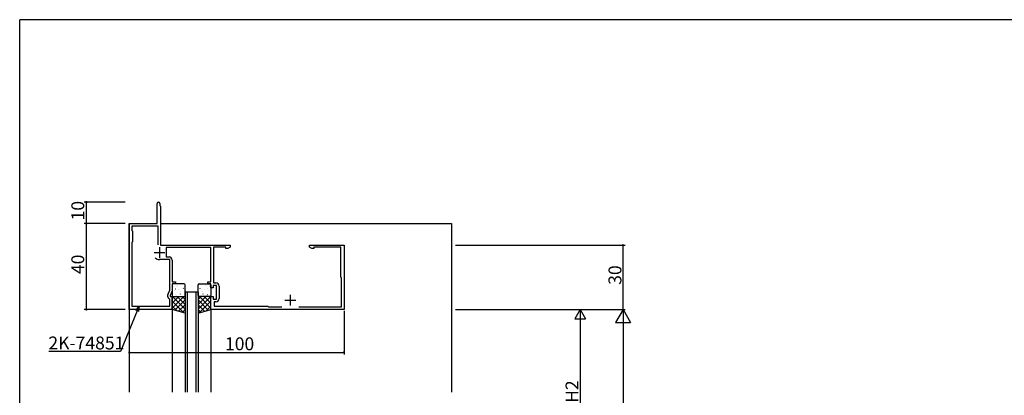
# Model space of a CAD drawing. Extents: x 0 to 1133, y 0 to 806.
# Drawn here: x 4 to 463, y 627 to 802 of the extents above; entities that cross this region are included whole.
import ezdxf

# ---------------------------------------------------------------- set-up
doc = ezdxf.new("R2010")
doc.units = 0
for name, color, linetype in [('YKK_11', 7, 'CONTINUOUS'), ('YKK_12', 2, 'CONTINUOUS'), ('YKK_13', 4, 'CONTINUOUS'), ('YKK_D', 6, 'CONTINUOUS'), ('YKK_ZWAK', 7, 'CONTINUOUS')]:
    doc.layers.add(name, color=color, linetype=linetype)
doc.styles.get("Standard").update_dxf_attribs({"font": 'ROMANS.SHX', "bigfont": 'EXTFONT.SHX'})

# ---------------------------------------------------------------- blocks, each defined once
blk = doc.blocks.new('A201')
at = {"layer": 'YKK_ZWAK', "color": 254, "linetype": 'Continuous'}
for p in [(571.000014, 409.99951), (21.000001, 34.999501)]:
    blk.add_line(p, (21.000001, 409.99951), dxfattribs=at)

msp = doc.modelspace()

# ---------------------------------------------------------------- linework, layer by layer
at = {"layer": 'YKK_11', "color": 0, "linetype": 'ByBlock', "lineweight": -2}
for p, q in [((68.06, 707), (68.06, 716.4)), ((69.26, 716.4), (69.26, 715.5)), ((69.26, 715.5), (69.56, 715.2)), ((69.56, 715.2), (69.56, 697)), ((55.06, 667), (55.06, 707)), ((55.06, 707), (68.06, 707)), ((68.56, 705.8), (56.26, 705.8)), ((56.26, 705.8), (56.26, 703.8)), ((56.26, 703.8), (56.56, 703.5)), ((56.56, 703.5), (56.56, 698.5)), ((68.56, 697.07), (68.56, 705.8)), ((68.56, 697.07), (68.56, 705.8)), ((56.56, 698.5), (56.26, 698.2)), ((56.26, 698.2), (56.26, 668.6)), ((69.56, 697), (102.06, 697)), ((93.06, 695.8), (72.26, 695.8)), ((72.26, 695.8), (72.26, 691.5)), ((93.06, 679.8), (93.06, 695.8)), ((100.06, 696), (94.26, 696)), ((94.26, 696), (94.26, 679.4)), ((100.06, 695.37), (100.06, 696)), ((100.96, 695.37), (100.06, 695.37)), ((102.06, 696), (100.96, 695.37)), ((102.06, 697), (102.06, 696)), ((139.06, 696), (139.06, 697)), ((139.06, 697), (155.06, 697)), ((140.15, 695.37), (139.06, 696)), ((141.06, 695.37), (140.15, 695.37)), ((153.56, 696), (141.06, 696)), ((141.06, 696), (141.06, 695.37)), ((153.56, 682), (153.56, 696)), ((155.06, 697), (155.06, 667)), ((73.86, 690.3), (69.06, 690.3)), ((72.26, 691.5), (73.56, 691.5)), ((73.86, 675.91), (73.86, 690.3)), ((75.06, 690), (75.06, 679.8)), ((75.06, 679.8), (76.56, 679.8)), ((76.56, 679), (75.06, 679)), ((75.06, 679), (75.06, 675.65)), ((76.56, 679.8), (76.56, 679)), ((91.56, 679), (91.56, 679.8)), ((91.56, 679.8), (93.06, 679.8)), ((93.06, 679), (91.56, 679)), ((93.06, 677), (93.06, 679)), ((94.26, 679.4), (95.36, 679.4)), ((153.86, 681.7), (153.56, 682)), ((153.86, 668.2), (153.86, 681.7)), ((73.15, 674.4), (73.86, 675.91)), ((75.06, 675.65), (74.06, 673.5)), ((94.06, 677), (93.06, 677)), ((95.66, 678.2), (94.06, 678.2)), ((94.06, 678.2), (94.06, 677)), ((95.66, 671.8), (95.66, 678.2)), ((96.86, 677.9), (96.86, 672.1)), ((73.06, 672.84), (73.06, 673.98)), ((73.86, 671.8), (73.56, 671.98)), ((73.86, 668.6), (73.86, 671.8)), ((74.06, 673.5), (74.06, 673)), ((74.06, 673), (75.06, 673)), ((75.06, 673), (75.06, 667)), ((93.06, 667), (93.06, 673)), ((93.06, 673), (94.06, 673)), ((94.06, 673), (94.06, 671.8)), ((94.06, 671.8), (95.66, 671.8)), ((95.36, 670.6), (94.56, 670.6)), ((94.56, 670.6), (94.56, 668.6)), ((75.06, 667), (55.06, 667)), ((56.26, 668.6), (73.86, 668.6)), ((155.06, 667), (93.06, 667)), ((94.56, 668.6), (119.56, 668.6)), ((119.56, 668.6), (119.96, 668.2)), ((119.96, 668.2), (126.09, 668.2)), ((134.02, 668.2), (153.86, 668.2))]:
    msp.add_line(p, q, dxfattribs=at)
at = {"layer": 'YKK_11', "color": 2}
for p, q in [((66.56, 693.5), (71.56, 693.5)), ((69.06, 696), (69.06, 691)), ((127.56, 671.3), (132.56, 671.3)), ((130.06, 673.8), (130.06, 668.8))]:
    msp.add_line(p, q, dxfattribs=at)
at = {"layer": 'YKK_11', "color": 0, "linetype": 'ByBlock', "lineweight": -2}
for centre, radius, start, end in [((68.66, 716.4), 0.6, 360, 180), ((69.06, 693.5), 3.2, 231.6335, 270), ((73.56, 690), 1.5, 0, 90), ((95.36, 677.9), 1.5, 0, 90), ((74.06, 673.98), 1, 155.0001, 180), ((74.06, 672.84), 1, 180, 240), ((95.36, 672.1), 1.5, 270, 360)]:
    msp.add_arc(centre, radius, start, end, dxfattribs=at)
at = {"layer": 'YKK_12', "linetype": 'Continuous'}
for p, q in [((55.06, 707), (67.76, 707)), ((69.56, 707), (205.06, 707)), ((87.06, 675), (81.06, 675))]:
    msp.add_line(p, q, dxfattribs=at)
at = {"layer": 'YKK_12'}
for p, q in [((55.06, 707), (55.06, 628.5)), ((205.06, 707), (205.06, 628.5)), ((81.06, 675), (81.06, 628.5)), ((82.06, 675), (82.06, 628.5)), ((86.06, 675), (86.06, 628.5)), ((87.06, 675), (87.06, 628.5)), ((75.06, 667), (75.06, 628.5)), ((93.06, 667), (93.06, 628.5))]:
    msp.add_line(p, q, dxfattribs=at)
at = {"layer": 'YKK_13'}
for p, q in [((80.56, 679), (75.56, 679)), ((87.56, 679), (92.56, 679)), ((75.06, 678.5), (75.06, 673.5)), ((75.24, 675.68), (75.25, 675.67)), ((75.45, 677.87), (75.5, 677.85)), ((76.1, 675.68), (76.14, 675.66)), ((76.65, 676.67), (76.7, 676.58)), ((77.06, 677.66), (77.07, 677.65)), ((77.53, 678.31), (77.57, 678.28)), ((78.12, 676.42), (78.17, 676.39)), ((78.77, 674.23), (78.81, 674.2)), ((79, 675.49), (79.01, 675.48)), ((80.2, 676.85), (80.24, 676.83)), ((80.79, 674.96), (80.83, 674.94)), ((81.05, 677.21), (81.06, 677.21)), ((81.06, 673.5), (81.06, 678.5)), ((87.06, 673.5), (87.06, 678.5)), ((87.06, 677.21), (87.06, 677.21)), ((87.32, 674.96), (87.28, 674.94)), ((87.91, 676.85), (87.87, 676.83)), ((89.11, 675.49), (89.1, 675.48)), ((89.35, 674.23), (89.3, 674.2)), ((89.99, 676.42), (89.95, 676.39)), ((90.58, 678.31), (90.54, 678.28)), ((91.05, 677.66), (91.04, 677.65)), ((91.46, 676.67), (91.41, 676.58)), ((92.01, 675.68), (91.97, 675.66)), ((92.66, 677.87), (92.61, 677.85)), ((92.87, 675.68), (92.86, 675.67)), ((93.06, 678.5), (93.06, 673.5)), ((75.06, 672.16), (75.9, 673)), ((75.06, 669.91), (78.15, 673)), ((75.06, 667.67), (80.39, 673)), ((75.06, 667), (75.06, 673)), ((75.06, 673), (81.06, 673)), ((80.48, 665.43), (75.06, 670.86)), ((81.06, 667.1), (75.15, 673)), ((75.56, 673), (80.56, 673)), ((76.28, 666.65), (81.06, 671.42)), ((76.69, 673.79), (76.73, 673.77)), ((77.22, 673.47), (77.22, 673.46)), ((81.06, 669.35), (77.4, 673)), ((81.06, 671.59), (79.64, 673)), ((81.06, 673), (81.06, 665.26)), ((87.06, 671.59), (88.47, 673)), ((87.06, 669.35), (90.71, 673)), ((87.06, 667.1), (92.96, 673)), ((93.06, 673), (87.06, 673)), ((87.06, 673), (87.06, 665.26)), ((91.83, 666.65), (87.06, 671.42)), ((92.56, 673), (87.56, 673)), ((87.63, 665.43), (93.06, 670.86)), ((93.06, 667.67), (87.72, 673)), ((93.06, 669.91), (89.97, 673)), ((90.9, 673.47), (90.89, 673.46)), ((91.42, 673.79), (91.38, 673.77)), ((93.06, 672.16), (92.21, 673)), ((93.06, 667), (93.06, 673)), ((77.32, 666.35), (75.06, 668.61)), ((81.06, 665.26), (75.06, 667)), ((78.02, 666.14), (81.06, 669.18)), ((79.76, 665.64), (81.06, 666.93)), ((90.09, 666.14), (87.06, 669.18)), ((87.06, 665.26), (93.06, 667)), ((88.35, 665.64), (87.06, 666.93)), ((90.79, 666.35), (93.06, 668.61))]:
    msp.add_line(p, q, dxfattribs=at)
for centre, start, end in [((75.56, 678.5), 90, 180), ((80.56, 678.5), 0, 90), ((87.56, 678.5), 90, 180), ((92.56, 678.5), 0, 90), ((75.56, 673.5), 180, 270), ((80.56, 673.5), 270, 0), ((87.56, 673.5), 180, 270), ((92.56, 673.5), 270, 0)]:
    msp.add_arc(centre, 0.5, start, end, dxfattribs=at)
at = {"layer": 'YKK_D'}
for p, q in [((53.06, 717), (34.06, 717)), ((35.06, 707), (35.06, 717)), ((53.06, 707), (34.06, 707)), ((53.06, 707), (34.06, 707)), ((35.06, 667), (35.06, 707)), ((207.06, 697), (286.06, 697)), ((285.06, 667), (285.06, 697)), ((53.06, 667), (34.06, 667)), ((58.66, 666.29), (50.95, 647.38)), ((55.06, 666.3), (55.06, 646)), ((155.06, 666.3), (155.06, 646)), ((207.06, 667), (286.06, 667)), ((207.06, 667), (266.06, 667)), ((207.06, 667), (286.06, 667)), ((265.06, 662), (265.06, 592)), ((285.06, 660), (285.06, 104)), ((50.95, 647.38), (17.57, 647.38)), ((55.06, 647), (155.06, 647))]:
    msp.add_line(p, q, dxfattribs=at)
at = {"layer": 'YKK_D', "linetype": 'ByBlock', "lineweight": -2}
for p, q in [((58.04, 666.54), (59.61, 668.6)), ((59.61, 668.6), (58.66, 666.29)), ((59.61, 668.6), (59.28, 666.03))]:
    msp.add_line(p, q, dxfattribs=at)
at = {"layer": 'YKK_D', "lineweight": -2}
for p, q in [((265.06, 667), (262.56, 662.67)), ((265.06, 667), (267.56, 662.67)), ((265.06, 667), (265.06, 658.34)), ((285.06, 667), (281.56, 660.94)), ((285.06, 667), (288.56, 660.94)), ((285.06, 667), (285.06, 654.88)), ((262.56, 662.67), (267.56, 662.67)), ((281.56, 660.94), (288.56, 660.94))]:
    msp.add_line(p, q, dxfattribs=at)
at = {"layer": 'YKK_D', "linetype": 'ByBlock', "const_width": 0.85}
for points in [[(35.06, 716.9, 1), (35.06, 717.11, 1)], [(35.06, 706.9, 1), (35.06, 707.11, 1)], [(35.06, 707.11, 1), (35.06, 706.9, 1)], [(285.06, 696.9, 1), (285.06, 697.11, 1)], [(35.06, 667.11, 1), (35.06, 666.9, 1)], [(55.16, 647, 1), (54.95, 647, 1)], [(154.95, 647, 1), (155.16, 647, 1)]]:
    msp.add_lwpolyline(points, format="xyb", close=True, dxfattribs=at)

# ---------------------------------------------------------------- block references
at = {"layer": 'YKK_ZWAK', "xscale": 2, "yscale": 2, "zscale": 2}
msp.add_blockref('A201', (-38, -18), dxfattribs=at)

# ---------------------------------------------------------------- texts
at = {"layer": 'YKK_D'}
for s, p in [('10', (34.06, 708.48)), ('40', (34.06, 683.48)), ('30', (284.26, 678.48)), ('H2', (264.26, 623.48))]:
    msp.add_text(s, height=6, rotation=90, dxfattribs=at).set_placement(p)
for s, p in [('2K-74851', (17.37, 648.38)), ('100', (99.62, 648))]:
    msp.add_text(s, height=6, dxfattribs=at).set_placement(p)

doc.saveas('drawing.dxf')
